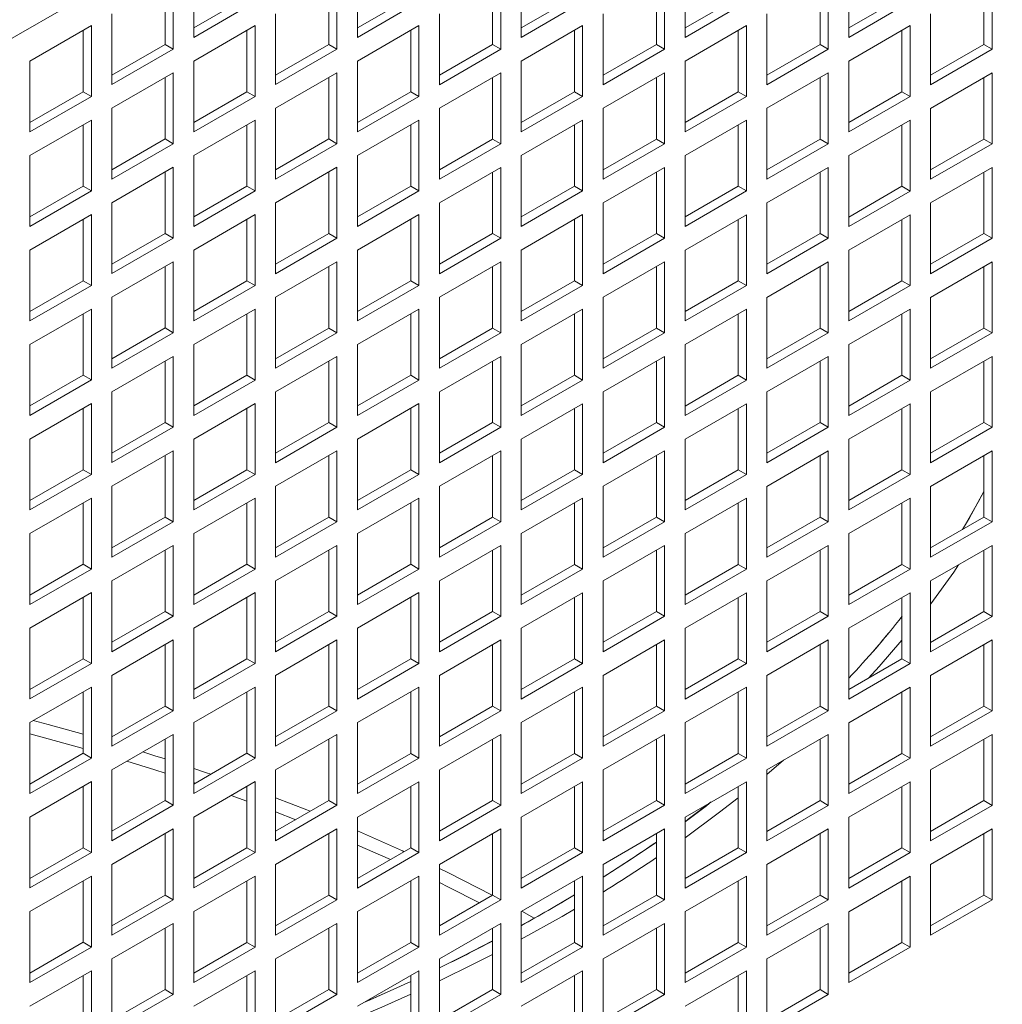
# Model space of a CAD drawing. Units: millimetres. Extents: x -148219 to -126400, y 56801 to 89536.
# Drawn here: x -146390 to -146221, y 87317 to 87487 of the extents above; entities that cross this region are included whole.
import ezdxf

# ---------------------------------------------------------------- set-up
doc = ezdxf.new("R2010")
doc.units = ezdxf.units.MM

msp = doc.modelspace()

# ---------------------------------------------------------------- linework, layer by layer
at = {"color": 7, "linetype": 'Continuous', "lineweight": 15}
for p, q in [((-146618.51, 87353.16), (-145792.61, 87829.94)), ((-146360.42, 87496.43), (-146360.42, 87484.18)), ((-146332.13, 87496.43), (-146332.13, 87484.18)), ((-146303.85, 87496.43), (-146303.85, 87484.18)), ((-146275.56, 87496.42), (-146275.56, 87484.18)), ((-146247.28, 87496.42), (-146247.28, 87484.17)), ((-146363.95, 87482.14), (-146363.95, 87494.39)), ((-146335.67, 87482.14), (-146335.67, 87494.39)), ((-146307.38, 87482.14), (-146307.38, 87494.39)), ((-146279.1, 87482.13), (-146279.1, 87494.38)), ((-146250.81, 87482.13), (-146250.81, 87494.38)), ((-146222.53, 87482.13), (-146222.53, 87494.38)), ((-146365.37, 87482.96), (-146365.37, 87493.57)), ((-146337.08, 87482.96), (-146337.08, 87493.57)), ((-146308.8, 87482.95), (-146308.8, 87493.57)), ((-146280.51, 87482.95), (-146280.51, 87493.57)), ((-146252.23, 87482.95), (-146252.23, 87493.56)), ((-146223.94, 87482.95), (-146223.94, 87493.56)), ((-146360.42, 87485.82), (-146351.22, 87491.12)), ((-146332.13, 87485.81), (-146322.94, 87491.12)), ((-146303.85, 87485.81), (-146294.66, 87491.12)), ((-146275.56, 87485.81), (-146266.37, 87491.11)), ((-146247.28, 87485.81), (-146238.09, 87491.11)), ((-146360.42, 87484.18), (-146349.81, 87490.31)), ((-146332.13, 87484.18), (-146321.53, 87490.3)), ((-146303.85, 87484.18), (-146293.24, 87490.3)), ((-146275.56, 87484.18), (-146264.96, 87490.3)), ((-146247.28, 87484.17), (-146236.67, 87490.3)), ((-146374.56, 87488.27), (-146374.56, 87476.02)), ((-146346.27, 87488.26), (-146346.27, 87476.02)), ((-146317.99, 87488.26), (-146317.99, 87476.01)), ((-146289.71, 87488.26), (-146289.71, 87476.01)), ((-146261.42, 87488.26), (-146261.42, 87476.01)), ((-146233.14, 87488.25), (-146233.14, 87476.01)), ((-146378.09, 87486.23), (-146388.7, 87480.1)), ((-146378.09, 87473.98), (-146378.09, 87486.23)), ((-146349.81, 87486.22), (-146360.42, 87480.1)), ((-146349.81, 87473.98), (-146349.81, 87486.22)), ((-146321.53, 87486.22), (-146332.13, 87480.1)), ((-146321.53, 87473.97), (-146321.53, 87486.22)), ((-146293.24, 87486.22), (-146303.85, 87480.1)), ((-146293.24, 87473.97), (-146293.24, 87486.22)), ((-146264.96, 87486.22), (-146275.56, 87480.09)), ((-146264.96, 87473.97), (-146264.96, 87486.22)), ((-146236.67, 87486.21), (-146247.28, 87480.09)), ((-146236.67, 87473.96), (-146236.67, 87486.21)), ((-146379.51, 87474.79), (-146379.51, 87485.41)), ((-146351.22, 87474.79), (-146351.22, 87485.41)), ((-146322.94, 87474.79), (-146322.94, 87485.4)), ((-146294.66, 87474.79), (-146294.66, 87485.4)), ((-146266.37, 87474.78), (-146266.37, 87485.4)), ((-146238.09, 87474.78), (-146238.09, 87485.4)), ((-146374.56, 87477.65), (-146365.37, 87482.96)), ((-146363.95, 87482.14), (-146365.37, 87482.96)), ((-146346.27, 87477.65), (-146337.08, 87482.96)), ((-146335.67, 87482.14), (-146337.08, 87482.96)), ((-146317.99, 87477.65), (-146308.8, 87482.95)), ((-146307.38, 87482.14), (-146308.8, 87482.95)), ((-146289.71, 87477.64), (-146280.51, 87482.95)), ((-146279.1, 87482.13), (-146280.51, 87482.95)), ((-146261.42, 87477.64), (-146252.23, 87482.95)), ((-146250.81, 87482.13), (-146252.23, 87482.95)), ((-146233.14, 87477.64), (-146223.94, 87482.95)), ((-146222.53, 87482.13), (-146223.94, 87482.95)), ((-146374.56, 87476.02), (-146363.95, 87482.14)), ((-146346.27, 87476.02), (-146335.67, 87482.14)), ((-146317.99, 87476.01), (-146307.38, 87482.14)), ((-146289.71, 87476.01), (-146279.1, 87482.13)), ((-146261.42, 87476.01), (-146250.81, 87482.13)), ((-146233.14, 87476.01), (-146222.53, 87482.13)), ((-146388.7, 87480.1), (-146388.7, 87467.85)), ((-146360.42, 87480.1), (-146360.42, 87467.85)), ((-146332.13, 87480.1), (-146332.13, 87467.85)), ((-146303.85, 87480.1), (-146303.85, 87467.85)), ((-146275.56, 87480.09), (-146275.56, 87467.84)), ((-146247.28, 87480.09), (-146247.28, 87467.84)), ((-146363.95, 87478.06), (-146374.56, 87471.94)), ((-146365.37, 87466.63), (-146365.37, 87477.24)), ((-146363.95, 87465.81), (-146363.95, 87478.06)), ((-146335.67, 87478.06), (-146346.27, 87471.93)), ((-146337.08, 87466.63), (-146337.08, 87477.24)), ((-146335.67, 87465.81), (-146335.67, 87478.06)), ((-146307.38, 87478.05), (-146317.99, 87471.93)), ((-146308.8, 87466.62), (-146308.8, 87477.24)), ((-146307.38, 87465.81), (-146307.38, 87478.05)), ((-146279.1, 87478.05), (-146289.71, 87471.93)), ((-146280.51, 87466.62), (-146280.51, 87477.24)), ((-146279.1, 87465.8), (-146279.1, 87478.05)), ((-146250.81, 87478.05), (-146261.42, 87471.93)), ((-146252.23, 87466.62), (-146252.23, 87477.23)), ((-146250.81, 87465.8), (-146250.81, 87478.05)), ((-146222.53, 87478.05), (-146233.14, 87471.92)), ((-146223.94, 87466.61), (-146223.94, 87477.23)), ((-146222.53, 87465.8), (-146222.53, 87478.05)), ((-146388.7, 87469.49), (-146379.51, 87474.79)), ((-146388.7, 87467.85), (-146378.09, 87473.98)), ((-146378.09, 87473.98), (-146379.51, 87474.79)), ((-146360.42, 87469.49), (-146351.22, 87474.79)), ((-146360.42, 87467.85), (-146349.81, 87473.98)), ((-146349.81, 87473.98), (-146351.22, 87474.79)), ((-146332.13, 87469.48), (-146322.94, 87474.79)), ((-146332.13, 87467.85), (-146321.53, 87473.97)), ((-146321.53, 87473.97), (-146322.94, 87474.79)), ((-146303.85, 87469.48), (-146294.66, 87474.79)), ((-146303.85, 87467.85), (-146293.24, 87473.97)), ((-146293.24, 87473.97), (-146294.66, 87474.79)), ((-146275.56, 87469.48), (-146266.37, 87474.78)), ((-146275.56, 87467.84), (-146264.96, 87473.97)), ((-146264.96, 87473.97), (-146266.37, 87474.78)), ((-146247.28, 87469.47), (-146238.09, 87474.78)), ((-146247.28, 87467.84), (-146236.67, 87473.96)), ((-146236.67, 87473.96), (-146238.09, 87474.78)), ((-146374.56, 87471.94), (-146374.56, 87459.69)), ((-146346.27, 87471.93), (-146346.27, 87459.69)), ((-146317.99, 87471.93), (-146317.99, 87459.68)), ((-146289.71, 87471.93), (-146289.71, 87459.68)), ((-146261.42, 87471.93), (-146261.42, 87459.68)), ((-146233.14, 87471.92), (-146233.14, 87459.68)), ((-146378.09, 87469.9), (-146388.7, 87463.77)), ((-146379.51, 87458.46), (-146379.51, 87469.08)), ((-146378.09, 87457.65), (-146378.09, 87469.9)), ((-146349.81, 87469.89), (-146360.42, 87463.77)), ((-146351.22, 87458.46), (-146351.22, 87469.08)), ((-146349.81, 87457.64), (-146349.81, 87469.89)), ((-146321.53, 87469.89), (-146332.13, 87463.77)), ((-146322.94, 87458.46), (-146322.94, 87469.07)), ((-146321.53, 87457.64), (-146321.53, 87469.89)), ((-146293.24, 87469.89), (-146303.85, 87463.76)), ((-146294.66, 87458.46), (-146294.66, 87469.07)), ((-146293.24, 87457.64), (-146293.24, 87469.89)), ((-146264.96, 87469.88), (-146275.56, 87463.76)), ((-146266.37, 87458.45), (-146266.37, 87469.07)), ((-146264.96, 87457.64), (-146264.96, 87469.88)), ((-146236.67, 87469.88), (-146247.28, 87463.76)), ((-146238.09, 87458.45), (-146238.09, 87469.07)), ((-146236.67, 87457.63), (-146236.67, 87469.88)), ((-146374.56, 87461.32), (-146365.37, 87466.63)), ((-146374.56, 87459.69), (-146363.95, 87465.81)), ((-146363.95, 87465.81), (-146365.37, 87466.63)), ((-146346.27, 87461.32), (-146337.08, 87466.63)), ((-146346.27, 87459.69), (-146335.67, 87465.81)), ((-146335.67, 87465.81), (-146337.08, 87466.63)), ((-146317.99, 87461.32), (-146308.8, 87466.62)), ((-146317.99, 87459.68), (-146307.38, 87465.81)), ((-146307.38, 87465.81), (-146308.8, 87466.62)), ((-146289.71, 87461.31), (-146280.51, 87466.62)), ((-146289.71, 87459.68), (-146279.1, 87465.8)), ((-146279.1, 87465.8), (-146280.51, 87466.62)), ((-146261.42, 87461.31), (-146252.23, 87466.62)), ((-146261.42, 87459.68), (-146250.81, 87465.8)), ((-146250.81, 87465.8), (-146252.23, 87466.62)), ((-146233.14, 87461.31), (-146223.94, 87466.61)), ((-146233.14, 87459.68), (-146222.53, 87465.8)), ((-146222.53, 87465.8), (-146223.94, 87466.61)), ((-146388.7, 87463.77), (-146388.7, 87451.52)), ((-146360.42, 87463.77), (-146360.42, 87451.52)), ((-146332.13, 87463.77), (-146332.13, 87451.52)), ((-146303.85, 87463.76), (-146303.85, 87451.52)), ((-146275.56, 87463.76), (-146275.56, 87451.51)), ((-146247.28, 87463.76), (-146247.28, 87451.51)), ((-146363.95, 87461.73), (-146374.56, 87455.61)), ((-146365.37, 87450.3), (-146365.37, 87460.91)), ((-146363.95, 87449.48), (-146363.95, 87461.73)), ((-146335.67, 87461.73), (-146346.27, 87455.6)), ((-146337.08, 87450.29), (-146337.08, 87460.91)), ((-146335.67, 87449.48), (-146335.67, 87461.73)), ((-146307.38, 87461.72), (-146317.99, 87455.6)), ((-146308.8, 87450.29), (-146308.8, 87460.91)), ((-146307.38, 87449.48), (-146307.38, 87461.72)), ((-146279.1, 87461.72), (-146289.71, 87455.6)), ((-146280.51, 87450.29), (-146280.51, 87460.9)), ((-146279.1, 87449.47), (-146279.1, 87461.72)), ((-146250.81, 87461.72), (-146261.42, 87455.6)), ((-146252.23, 87450.29), (-146252.23, 87460.9)), ((-146250.81, 87449.47), (-146250.81, 87461.72)), ((-146222.53, 87461.72), (-146233.14, 87455.59)), ((-146223.94, 87450.28), (-146223.94, 87460.9)), ((-146222.53, 87449.47), (-146222.53, 87461.72)), ((-146388.7, 87453.16), (-146379.51, 87458.46)), ((-146388.7, 87451.52), (-146378.09, 87457.65)), ((-146378.09, 87457.65), (-146379.51, 87458.46)), ((-146360.42, 87453.15), (-146351.22, 87458.46)), ((-146360.42, 87451.52), (-146349.81, 87457.64)), ((-146349.81, 87457.64), (-146351.22, 87458.46)), ((-146332.13, 87453.15), (-146322.94, 87458.46)), ((-146332.13, 87451.52), (-146321.53, 87457.64)), ((-146321.53, 87457.64), (-146322.94, 87458.46)), ((-146303.85, 87453.15), (-146294.66, 87458.46)), ((-146303.85, 87451.52), (-146293.24, 87457.64)), ((-146293.24, 87457.64), (-146294.66, 87458.46)), ((-146275.56, 87453.15), (-146266.37, 87458.45)), ((-146275.56, 87451.51), (-146264.96, 87457.64)), ((-146264.96, 87457.64), (-146266.37, 87458.45)), ((-146247.28, 87453.14), (-146238.09, 87458.45)), ((-146247.28, 87451.51), (-146236.67, 87457.63)), ((-146236.67, 87457.63), (-146238.09, 87458.45)), ((-146374.56, 87455.61), (-146374.56, 87443.36)), ((-146346.27, 87455.6), (-146346.27, 87443.35)), ((-146317.99, 87455.6), (-146317.99, 87443.35)), ((-146289.71, 87455.6), (-146289.71, 87443.35)), ((-146261.42, 87455.6), (-146261.42, 87443.35)), ((-146233.14, 87455.59), (-146233.14, 87443.34)), ((-146378.09, 87453.56), (-146388.7, 87447.44)), ((-146378.09, 87441.32), (-146378.09, 87453.56)), ((-146349.81, 87453.56), (-146360.42, 87447.44)), ((-146349.81, 87441.31), (-146349.81, 87453.56)), ((-146321.53, 87453.56), (-146332.13, 87447.44)), ((-146321.53, 87441.31), (-146321.53, 87453.56)), ((-146293.24, 87453.56), (-146303.85, 87447.43)), ((-146293.24, 87441.31), (-146293.24, 87453.56)), ((-146264.96, 87453.55), (-146275.56, 87447.43)), ((-146264.96, 87441.31), (-146264.96, 87453.55)), ((-146236.67, 87453.55), (-146247.28, 87447.43)), ((-146236.67, 87441.3), (-146236.67, 87453.55)), ((-146379.51, 87442.13), (-146379.51, 87452.75)), ((-146351.22, 87442.13), (-146351.22, 87452.75)), ((-146322.94, 87442.13), (-146322.94, 87452.74)), ((-146294.66, 87442.12), (-146294.66, 87452.74)), ((-146266.37, 87442.12), (-146266.37, 87452.74)), ((-146238.09, 87442.12), (-146238.09, 87452.73)), ((-146374.56, 87444.99), (-146365.37, 87450.3)), ((-146363.95, 87449.48), (-146365.37, 87450.3)), ((-146346.27, 87444.99), (-146337.08, 87450.29)), ((-146335.67, 87449.48), (-146337.08, 87450.29)), ((-146317.99, 87444.98), (-146308.8, 87450.29)), ((-146307.38, 87449.48), (-146308.8, 87450.29)), ((-146289.71, 87444.98), (-146280.51, 87450.29)), ((-146279.1, 87449.47), (-146280.51, 87450.29)), ((-146261.42, 87444.98), (-146252.23, 87450.29)), ((-146250.81, 87449.47), (-146252.23, 87450.29)), ((-146233.14, 87444.98), (-146223.94, 87450.28)), ((-146222.53, 87449.47), (-146223.94, 87450.28)), ((-146374.56, 87443.36), (-146363.95, 87449.48)), ((-146346.27, 87443.35), (-146335.67, 87449.48)), ((-146317.99, 87443.35), (-146307.38, 87449.48)), ((-146289.71, 87443.35), (-146279.1, 87449.47)), ((-146261.42, 87443.35), (-146250.81, 87449.47)), ((-146233.14, 87443.34), (-146222.53, 87449.47)), ((-146388.7, 87447.44), (-146388.7, 87435.19)), ((-146360.42, 87447.44), (-146360.42, 87435.19)), ((-146332.13, 87447.44), (-146332.13, 87435.19)), ((-146303.85, 87447.43), (-146303.85, 87435.19)), ((-146275.56, 87447.43), (-146275.56, 87435.18)), ((-146247.28, 87447.43), (-146247.28, 87435.18)), ((-146363.95, 87445.4), (-146374.56, 87439.27)), ((-146363.95, 87433.15), (-146363.95, 87445.4)), ((-146335.67, 87445.4), (-146346.27, 87439.27)), ((-146335.67, 87433.15), (-146335.67, 87445.4)), ((-146307.38, 87445.39), (-146317.99, 87439.27)), ((-146307.38, 87433.14), (-146307.38, 87445.39)), ((-146279.1, 87445.39), (-146289.71, 87439.27)), ((-146279.1, 87433.14), (-146279.1, 87445.39)), ((-146250.81, 87445.39), (-146261.42, 87439.26)), ((-146250.81, 87433.14), (-146250.81, 87445.39)), ((-146222.53, 87445.38), (-146233.14, 87439.26)), ((-146222.53, 87433.14), (-146222.53, 87445.38)), ((-146365.37, 87433.97), (-146365.37, 87444.58)), ((-146337.08, 87433.96), (-146337.08, 87444.58)), ((-146308.8, 87433.96), (-146308.8, 87444.58)), ((-146280.51, 87433.96), (-146280.51, 87444.57)), ((-146252.23, 87433.96), (-146252.23, 87444.57)), ((-146223.94, 87433.95), (-146223.94, 87444.57)), ((-146388.7, 87436.83), (-146379.51, 87442.13)), ((-146378.09, 87441.32), (-146379.51, 87442.13)), ((-146360.42, 87436.82), (-146351.22, 87442.13)), ((-146349.81, 87441.31), (-146351.22, 87442.13)), ((-146332.13, 87436.82), (-146322.94, 87442.13)), ((-146321.53, 87441.31), (-146322.94, 87442.13)), ((-146303.85, 87436.82), (-146294.66, 87442.12)), ((-146293.24, 87441.31), (-146294.66, 87442.12)), ((-146275.56, 87436.82), (-146266.37, 87442.12)), ((-146264.96, 87441.31), (-146266.37, 87442.12)), ((-146247.28, 87436.81), (-146238.09, 87442.12)), ((-146236.67, 87441.3), (-146238.09, 87442.12)), ((-146388.7, 87435.19), (-146378.09, 87441.32)), ((-146360.42, 87435.19), (-146349.81, 87441.31)), ((-146332.13, 87435.19), (-146321.53, 87441.31)), ((-146303.85, 87435.19), (-146293.24, 87441.31)), ((-146275.56, 87435.18), (-146264.96, 87441.31)), ((-146247.28, 87435.18), (-146236.67, 87441.3)), ((-146374.56, 87439.27), (-146374.56, 87427.03)), ((-146346.27, 87439.27), (-146346.27, 87427.02)), ((-146317.99, 87439.27), (-146317.99, 87427.02)), ((-146289.71, 87439.27), (-146289.71, 87427.02)), ((-146261.42, 87439.26), (-146261.42, 87427.02)), ((-146233.14, 87439.26), (-146233.14, 87427.01)), ((-146378.09, 87437.23), (-146388.7, 87431.11)), ((-146379.51, 87425.8), (-146379.51, 87436.42)), ((-146378.09, 87424.99), (-146378.09, 87437.23)), ((-146349.81, 87437.23), (-146360.42, 87431.11)), ((-146351.22, 87425.8), (-146351.22, 87436.41)), ((-146349.81, 87424.98), (-146349.81, 87437.23)), ((-146321.53, 87437.23), (-146332.13, 87431.11)), ((-146322.94, 87425.8), (-146322.94, 87436.41)), ((-146321.53, 87424.98), (-146321.53, 87437.23)), ((-146293.24, 87437.23), (-146303.85, 87431.1)), ((-146294.66, 87425.79), (-146294.66, 87436.41)), ((-146293.24, 87424.98), (-146293.24, 87437.23)), ((-146264.96, 87437.22), (-146275.56, 87431.1)), ((-146266.37, 87425.79), (-146266.37, 87436.41)), ((-146264.96, 87424.98), (-146264.96, 87437.22)), ((-146236.67, 87437.22), (-146247.28, 87431.1)), ((-146238.09, 87425.79), (-146238.09, 87436.4)), ((-146236.67, 87424.97), (-146236.67, 87437.22)), ((-146374.56, 87428.66), (-146365.37, 87433.97)), ((-146374.56, 87427.03), (-146363.95, 87433.15)), ((-146363.95, 87433.15), (-146365.37, 87433.97)), ((-146346.27, 87428.66), (-146337.08, 87433.96)), ((-146346.27, 87427.02), (-146335.67, 87433.15)), ((-146335.67, 87433.15), (-146337.08, 87433.96)), ((-146317.99, 87428.65), (-146308.8, 87433.96)), ((-146317.99, 87427.02), (-146307.38, 87433.14)), ((-146307.38, 87433.14), (-146308.8, 87433.96)), ((-146289.71, 87428.65), (-146280.51, 87433.96)), ((-146289.71, 87427.02), (-146279.1, 87433.14)), ((-146279.1, 87433.14), (-146280.51, 87433.96)), ((-146261.42, 87428.65), (-146252.23, 87433.96)), ((-146261.42, 87427.02), (-146250.81, 87433.14)), ((-146250.81, 87433.14), (-146252.23, 87433.96)), ((-146233.14, 87428.65), (-146223.94, 87433.95)), ((-146233.14, 87427.01), (-146222.53, 87433.14)), ((-146222.53, 87433.14), (-146223.94, 87433.95)), ((-146388.7, 87431.11), (-146388.7, 87418.86)), ((-146360.42, 87431.11), (-146360.42, 87418.86)), ((-146332.13, 87431.11), (-146332.13, 87418.86)), ((-146303.85, 87431.1), (-146303.85, 87418.85)), ((-146275.56, 87431.1), (-146275.56, 87418.85)), ((-146247.28, 87431.1), (-146247.28, 87418.85)), ((-146363.95, 87429.07), (-146374.56, 87422.94)), ((-146365.37, 87417.64), (-146365.37, 87428.25)), ((-146363.95, 87416.82), (-146363.95, 87429.07)), ((-146335.67, 87429.06), (-146346.27, 87422.94)), ((-146337.08, 87417.63), (-146337.08, 87428.25)), ((-146335.67, 87416.82), (-146335.67, 87429.06)), ((-146307.38, 87429.06), (-146317.99, 87422.94)), ((-146308.8, 87417.63), (-146308.8, 87428.25)), ((-146307.38, 87416.81), (-146307.38, 87429.06)), ((-146279.1, 87429.06), (-146289.71, 87422.94)), ((-146280.51, 87417.63), (-146280.51, 87428.24)), ((-146279.1, 87416.81), (-146279.1, 87429.06)), ((-146250.81, 87429.06), (-146261.42, 87422.93)), ((-146252.23, 87417.62), (-146252.23, 87428.24)), ((-146250.81, 87416.81), (-146250.81, 87429.06)), ((-146222.53, 87429.05), (-146233.14, 87422.93)), ((-146223.94, 87417.62), (-146223.94, 87428.24)), ((-146222.53, 87416.81), (-146222.53, 87429.05)), ((-146388.7, 87420.5), (-146379.51, 87425.8)), ((-146388.7, 87418.86), (-146378.09, 87424.99)), ((-146378.09, 87424.99), (-146379.51, 87425.8)), ((-146360.42, 87420.49), (-146351.22, 87425.8)), ((-146360.42, 87418.86), (-146349.81, 87424.98)), ((-146349.81, 87424.98), (-146351.22, 87425.8)), ((-146332.13, 87420.49), (-146322.94, 87425.8)), ((-146332.13, 87418.86), (-146321.53, 87424.98)), ((-146321.53, 87424.98), (-146322.94, 87425.8)), ((-146303.85, 87420.49), (-146294.66, 87425.79)), ((-146303.85, 87418.85), (-146293.24, 87424.98)), ((-146293.24, 87424.98), (-146294.66, 87425.79)), ((-146275.56, 87420.48), (-146266.37, 87425.79)), ((-146275.56, 87418.85), (-146264.96, 87424.98)), ((-146264.96, 87424.98), (-146266.37, 87425.79)), ((-146247.28, 87420.48), (-146238.09, 87425.79)), ((-146247.28, 87418.85), (-146236.67, 87424.97)), ((-146236.67, 87424.97), (-146238.09, 87425.79)), ((-146374.56, 87422.94), (-146374.56, 87410.7)), ((-146346.27, 87422.94), (-146346.27, 87410.69)), ((-146317.99, 87422.94), (-146317.99, 87410.69)), ((-146289.71, 87422.94), (-146289.71, 87410.69)), ((-146261.42, 87422.93), (-146261.42, 87410.69)), ((-146233.14, 87422.93), (-146233.14, 87410.68)), ((-146378.09, 87420.9), (-146388.7, 87414.78)), ((-146379.51, 87409.47), (-146379.51, 87420.09)), ((-146378.09, 87408.65), (-146378.09, 87420.9)), ((-146349.81, 87420.9), (-146360.42, 87414.78)), ((-146351.22, 87409.47), (-146351.22, 87420.08)), ((-146349.81, 87408.65), (-146349.81, 87420.9)), ((-146321.53, 87420.9), (-146332.13, 87414.77)), ((-146322.94, 87409.47), (-146322.94, 87420.08)), ((-146321.53, 87408.65), (-146321.53, 87420.9)), ((-146293.24, 87420.89), (-146303.85, 87414.77)), ((-146294.66, 87409.46), (-146294.66, 87420.08)), ((-146293.24, 87408.65), (-146293.24, 87420.89)), ((-146264.96, 87420.89), (-146275.56, 87414.77)), ((-146266.37, 87409.46), (-146266.37, 87420.08)), ((-146264.96, 87408.64), (-146264.96, 87420.89)), ((-146236.67, 87420.89), (-146247.28, 87414.77)), ((-146238.09, 87409.46), (-146238.09, 87420.07)), ((-146236.67, 87408.64), (-146236.67, 87420.89)), ((-146374.56, 87412.33), (-146365.37, 87417.64)), ((-146374.56, 87410.7), (-146363.95, 87416.82)), ((-146363.95, 87416.82), (-146365.37, 87417.64)), ((-146346.27, 87412.33), (-146337.08, 87417.63)), ((-146346.27, 87410.69), (-146335.67, 87416.82)), ((-146335.67, 87416.82), (-146337.08, 87417.63)), ((-146317.99, 87412.32), (-146308.8, 87417.63)), ((-146317.99, 87410.69), (-146307.38, 87416.81)), ((-146307.38, 87416.81), (-146308.8, 87417.63)), ((-146289.71, 87412.32), (-146280.51, 87417.63)), ((-146289.71, 87410.69), (-146279.1, 87416.81)), ((-146279.1, 87416.81), (-146280.51, 87417.63)), ((-146261.42, 87412.32), (-146252.23, 87417.62)), ((-146261.42, 87410.69), (-146250.81, 87416.81)), ((-146250.81, 87416.81), (-146252.23, 87417.62)), ((-146233.14, 87412.32), (-146223.94, 87417.62)), ((-146233.14, 87410.68), (-146222.53, 87416.81)), ((-146222.53, 87416.81), (-146223.94, 87417.62)), ((-146388.7, 87414.78), (-146388.7, 87402.53)), ((-146360.42, 87414.78), (-146360.42, 87402.53)), ((-146332.13, 87414.77), (-146332.13, 87402.53)), ((-146303.85, 87414.77), (-146303.85, 87402.52)), ((-146275.56, 87414.77), (-146275.56, 87402.52)), ((-146247.28, 87414.77), (-146247.28, 87402.52)), ((-146363.95, 87412.74), (-146374.56, 87406.61)), ((-146363.95, 87400.49), (-146363.95, 87412.74)), ((-146335.67, 87412.73), (-146346.27, 87406.61)), ((-146335.67, 87400.49), (-146335.67, 87412.73)), ((-146307.38, 87412.73), (-146317.99, 87406.61)), ((-146307.38, 87400.48), (-146307.38, 87412.73)), ((-146279.1, 87412.73), (-146289.71, 87406.61)), ((-146279.1, 87400.48), (-146279.1, 87412.73)), ((-146250.81, 87412.73), (-146261.42, 87406.6)), ((-146250.81, 87400.48), (-146250.81, 87412.73)), ((-146222.53, 87412.72), (-146233.14, 87406.6)), ((-146222.53, 87400.47), (-146222.53, 87412.72)), ((-146365.37, 87401.3), (-146365.37, 87411.92)), ((-146337.08, 87401.3), (-146337.08, 87411.92)), ((-146308.8, 87401.3), (-146308.8, 87411.91)), ((-146280.51, 87401.3), (-146280.51, 87411.91)), ((-146252.23, 87401.29), (-146252.23, 87411.91)), ((-146223.94, 87401.29), (-146223.94, 87411.91)), ((-146388.7, 87404.16), (-146379.51, 87409.47)), ((-146378.09, 87408.65), (-146379.51, 87409.47)), ((-146360.42, 87404.16), (-146351.22, 87409.47)), ((-146349.81, 87408.65), (-146351.22, 87409.47)), ((-146332.13, 87404.16), (-146322.94, 87409.47)), ((-146321.53, 87408.65), (-146322.94, 87409.47)), ((-146303.85, 87404.16), (-146294.66, 87409.46)), ((-146293.24, 87408.65), (-146294.66, 87409.46)), ((-146275.56, 87404.15), (-146266.37, 87409.46)), ((-146264.96, 87408.64), (-146266.37, 87409.46)), ((-146247.28, 87404.15), (-146238.09, 87409.46)), ((-146236.67, 87408.64), (-146238.09, 87409.46)), ((-146388.7, 87402.53), (-146378.09, 87408.65)), ((-146360.42, 87402.53), (-146349.81, 87408.65)), ((-146332.13, 87402.53), (-146321.53, 87408.65)), ((-146303.85, 87402.52), (-146293.24, 87408.65)), ((-146275.56, 87402.52), (-146264.96, 87408.64)), ((-146247.28, 87402.52), (-146236.67, 87408.64)), ((-146374.56, 87406.61), (-146374.56, 87394.37)), ((-146346.27, 87406.61), (-146346.27, 87394.36)), ((-146317.99, 87406.61), (-146317.99, 87394.36)), ((-146289.71, 87406.61), (-146289.71, 87394.36)), ((-146261.42, 87406.6), (-146261.42, 87394.35)), ((-146233.14, 87406.6), (-146233.14, 87394.35)), ((-146378.09, 87404.57), (-146388.7, 87398.45)), ((-146378.09, 87392.32), (-146378.09, 87404.57)), ((-146349.81, 87404.57), (-146360.42, 87398.45)), ((-146349.81, 87392.32), (-146349.81, 87404.57)), ((-146321.53, 87404.57), (-146332.13, 87398.44)), ((-146321.53, 87392.32), (-146321.53, 87404.57)), ((-146293.24, 87404.56), (-146303.85, 87398.44)), ((-146293.24, 87392.32), (-146293.24, 87404.56)), ((-146264.96, 87404.56), (-146275.56, 87398.44)), ((-146264.96, 87392.31), (-146264.96, 87404.56)), ((-146236.67, 87404.56), (-146247.28, 87398.44)), ((-146236.67, 87392.31), (-146236.67, 87404.56)), ((-146379.51, 87393.14), (-146379.51, 87403.76)), ((-146351.22, 87393.14), (-146351.22, 87403.75)), ((-146322.94, 87393.14), (-146322.94, 87403.75)), ((-146294.66, 87393.13), (-146294.66, 87403.75)), ((-146266.37, 87393.13), (-146266.37, 87403.75)), ((-146238.09, 87393.13), (-146238.09, 87403.74)), ((-146374.56, 87396), (-146365.37, 87401.3)), ((-146363.95, 87400.49), (-146365.37, 87401.3)), ((-146346.27, 87396), (-146337.08, 87401.3)), ((-146335.67, 87400.49), (-146337.08, 87401.3)), ((-146317.99, 87395.99), (-146308.8, 87401.3)), ((-146307.38, 87400.48), (-146308.8, 87401.3)), ((-146289.71, 87395.99), (-146280.51, 87401.3)), ((-146279.1, 87400.48), (-146280.51, 87401.3)), ((-146261.42, 87395.99), (-146252.23, 87401.29)), ((-146250.81, 87400.48), (-146252.23, 87401.29)), ((-146233.14, 87395.98), (-146223.94, 87401.29)), ((-146222.53, 87400.47), (-146223.94, 87401.29)), ((-146374.56, 87394.37), (-146363.95, 87400.49)), ((-146346.27, 87394.36), (-146335.67, 87400.49)), ((-146317.99, 87394.36), (-146307.38, 87400.48)), ((-146289.71, 87394.36), (-146279.1, 87400.48)), ((-146261.42, 87394.35), (-146250.81, 87400.48)), ((-146233.14, 87394.35), (-146222.53, 87400.47)), ((-146388.7, 87398.45), (-146388.7, 87386.2)), ((-146360.42, 87398.45), (-146360.42, 87386.2)), ((-146332.13, 87398.44), (-146332.13, 87386.2)), ((-146303.85, 87398.44), (-146303.85, 87386.19)), ((-146275.56, 87398.44), (-146275.56, 87386.19)), ((-146247.28, 87398.44), (-146247.28, 87386.19)), ((-146363.95, 87396.41), (-146374.56, 87390.28)), ((-146365.37, 87384.97), (-146365.37, 87395.59)), ((-146363.95, 87384.16), (-146363.95, 87396.41)), ((-146335.67, 87396.4), (-146346.27, 87390.28)), ((-146337.08, 87384.97), (-146337.08, 87395.59)), ((-146335.67, 87384.15), (-146335.67, 87396.4)), ((-146307.38, 87396.4), (-146317.99, 87390.28)), ((-146308.8, 87384.97), (-146308.8, 87395.58)), ((-146307.38, 87384.15), (-146307.38, 87396.4)), ((-146279.1, 87396.4), (-146289.71, 87390.27)), ((-146280.51, 87384.97), (-146280.51, 87395.58)), ((-146279.1, 87384.15), (-146279.1, 87396.4)), ((-146250.81, 87396.39), (-146261.42, 87390.27)), ((-146252.23, 87384.96), (-146252.23, 87395.58)), ((-146250.81, 87384.15), (-146250.81, 87396.39)), ((-146222.53, 87396.39), (-146233.14, 87390.27)), ((-146223.94, 87384.96), (-146223.94, 87395.58)), ((-146222.53, 87384.14), (-146222.53, 87396.39)), ((-146388.7, 87387.83), (-146379.51, 87393.14)), ((-146388.7, 87386.2), (-146378.09, 87392.32)), ((-146378.09, 87392.32), (-146379.51, 87393.14)), ((-146360.42, 87387.83), (-146351.22, 87393.14)), ((-146360.42, 87386.2), (-146349.81, 87392.32)), ((-146349.81, 87392.32), (-146351.22, 87393.14)), ((-146332.13, 87387.83), (-146322.94, 87393.14)), ((-146332.13, 87386.2), (-146321.53, 87392.32)), ((-146321.53, 87392.32), (-146322.94, 87393.14)), ((-146303.85, 87387.83), (-146294.66, 87393.13)), ((-146303.85, 87386.19), (-146293.24, 87392.32)), ((-146293.24, 87392.32), (-146294.66, 87393.13)), ((-146275.56, 87387.82), (-146266.37, 87393.13)), ((-146275.56, 87386.19), (-146264.96, 87392.31)), ((-146264.96, 87392.31), (-146266.37, 87393.13)), ((-146247.28, 87387.82), (-146238.09, 87393.13)), ((-146247.28, 87386.19), (-146236.67, 87392.31)), ((-146236.67, 87392.31), (-146238.09, 87393.13)), ((-146374.56, 87390.28), (-146374.56, 87378.03)), ((-146346.27, 87390.28), (-146346.27, 87378.03)), ((-146317.99, 87390.28), (-146317.99, 87378.03)), ((-146289.71, 87390.27), (-146289.71, 87378.03)), ((-146261.42, 87390.27), (-146261.42, 87378.02)), ((-146233.14, 87390.27), (-146233.14, 87378.02)), ((-146378.09, 87388.24), (-146388.7, 87382.12)), ((-146379.51, 87376.81), (-146379.51, 87387.42)), ((-146378.09, 87375.99), (-146378.09, 87388.24)), ((-146349.81, 87388.24), (-146360.42, 87382.12)), ((-146351.22, 87376.81), (-146351.22, 87387.42)), ((-146349.81, 87375.99), (-146349.81, 87388.24)), ((-146321.53, 87388.24), (-146332.13, 87382.11)), ((-146322.94, 87376.8), (-146322.94, 87387.42)), ((-146321.53, 87375.99), (-146321.53, 87388.24)), ((-146293.24, 87388.23), (-146303.85, 87382.11)), ((-146294.66, 87376.8), (-146294.66, 87387.42)), ((-146293.24, 87375.99), (-146293.24, 87388.23)), ((-146264.96, 87388.23), (-146275.56, 87382.11)), ((-146266.37, 87376.8), (-146266.37, 87387.41)), ((-146264.96, 87375.98), (-146264.96, 87388.23)), ((-146236.67, 87388.23), (-146247.28, 87382.1)), ((-146238.09, 87376.8), (-146238.09, 87387.41)), ((-146236.67, 87375.98), (-146236.67, 87388.23)), ((-146374.56, 87379.67), (-146365.37, 87384.97)), ((-146374.56, 87378.03), (-146363.95, 87384.16)), ((-146363.95, 87384.16), (-146365.37, 87384.97)), ((-146346.27, 87379.66), (-146337.08, 87384.97)), ((-146346.27, 87378.03), (-146335.67, 87384.15)), ((-146335.67, 87384.15), (-146337.08, 87384.97)), ((-146317.99, 87379.66), (-146308.8, 87384.97)), ((-146317.99, 87378.03), (-146307.38, 87384.15)), ((-146307.38, 87384.15), (-146308.8, 87384.97)), ((-146289.71, 87379.66), (-146280.51, 87384.97)), ((-146289.71, 87378.03), (-146279.1, 87384.15)), ((-146279.1, 87384.15), (-146280.51, 87384.97)), ((-146261.42, 87379.66), (-146252.23, 87384.96)), ((-146261.42, 87378.02), (-146250.81, 87384.15)), ((-146250.81, 87384.15), (-146252.23, 87384.96)), ((-146233.14, 87379.65), (-146223.94, 87384.96)), ((-146233.14, 87378.02), (-146222.53, 87384.14)), ((-146222.53, 87384.14), (-146223.94, 87384.96)), ((-146388.7, 87382.12), (-146388.7, 87369.87)), ((-146360.42, 87382.12), (-146360.42, 87369.87)), ((-146332.13, 87382.11), (-146332.13, 87369.86)), ((-146303.85, 87382.11), (-146303.85, 87369.86)), ((-146275.56, 87382.11), (-146275.56, 87369.86)), ((-146247.28, 87382.1), (-146247.28, 87369.86)), ((-146363.95, 87380.07), (-146374.56, 87373.95)), ((-146365.37, 87368.64), (-146365.37, 87379.26)), ((-146363.95, 87367.83), (-146363.95, 87380.07)), ((-146335.67, 87380.07), (-146346.27, 87373.95)), ((-146337.08, 87368.64), (-146337.08, 87379.26)), ((-146335.67, 87367.82), (-146335.67, 87380.07)), ((-146307.38, 87380.07), (-146317.99, 87373.95)), ((-146308.8, 87368.64), (-146308.8, 87379.25)), ((-146307.38, 87367.82), (-146307.38, 87380.07)), ((-146279.1, 87380.07), (-146289.71, 87373.94)), ((-146280.51, 87368.64), (-146280.51, 87379.25)), ((-146279.1, 87367.82), (-146279.1, 87380.07)), ((-146250.81, 87380.06), (-146261.42, 87373.94)), ((-146252.23, 87368.63), (-146252.23, 87379.25)), ((-146250.81, 87367.82), (-146250.81, 87380.06)), ((-146222.53, 87380.06), (-146233.14, 87373.94)), ((-146223.94, 87368.63), (-146223.94, 87379.24)), ((-146222.53, 87367.81), (-146222.53, 87380.06)), ((-146388.7, 87371.5), (-146379.51, 87376.81)), ((-146388.7, 87369.87), (-146378.09, 87375.99)), ((-146378.09, 87375.99), (-146379.51, 87376.81)), ((-146360.42, 87371.5), (-146351.22, 87376.81)), ((-146360.42, 87369.87), (-146349.81, 87375.99)), ((-146349.81, 87375.99), (-146351.22, 87376.81)), ((-146332.13, 87371.5), (-146322.94, 87376.8)), ((-146332.13, 87369.86), (-146321.53, 87375.99)), ((-146321.53, 87375.99), (-146322.94, 87376.8)), ((-146303.85, 87371.5), (-146294.66, 87376.8)), ((-146303.85, 87369.86), (-146293.24, 87375.99)), ((-146293.24, 87375.99), (-146294.66, 87376.8)), ((-146275.56, 87371.49), (-146266.37, 87376.8)), ((-146275.56, 87369.86), (-146264.96, 87375.98)), ((-146264.96, 87375.98), (-146266.37, 87376.8)), ((-146247.28, 87371.49), (-146238.09, 87376.8)), ((-146247.28, 87369.86), (-146236.67, 87375.98)), ((-146236.67, 87375.98), (-146238.09, 87376.8)), ((-146374.56, 87373.95), (-146374.56, 87361.7)), ((-146346.27, 87373.95), (-146346.27, 87361.7)), ((-146317.99, 87373.95), (-146317.99, 87361.7)), ((-146289.71, 87373.94), (-146289.71, 87361.7)), ((-146261.42, 87373.94), (-146261.42, 87361.69)), ((-146233.14, 87373.94), (-146233.14, 87361.69)), ((-146378.09, 87371.91), (-146388.7, 87365.79)), ((-146378.09, 87359.66), (-146378.09, 87371.91)), ((-146349.81, 87371.91), (-146360.42, 87365.78)), ((-146349.81, 87359.66), (-146349.81, 87371.91)), ((-146321.53, 87371.91), (-146332.13, 87365.78)), ((-146321.53, 87359.66), (-146321.53, 87371.91)), ((-146293.24, 87371.9), (-146303.85, 87365.78)), ((-146293.24, 87359.65), (-146293.24, 87371.9)), ((-146264.96, 87371.9), (-146275.56, 87365.78)), ((-146264.96, 87359.65), (-146264.96, 87371.9)), ((-146236.67, 87371.9), (-146247.28, 87365.77)), ((-146236.67, 87359.65), (-146236.67, 87371.9)), ((-146379.51, 87360.48), (-146379.51, 87371.09)), ((-146351.22, 87360.48), (-146351.22, 87371.09)), ((-146322.94, 87360.47), (-146322.94, 87371.09)), ((-146294.66, 87360.47), (-146294.66, 87371.09)), ((-146266.37, 87360.47), (-146266.37, 87371.08)), ((-146238.09, 87360.47), (-146238.09, 87371.08)), ((-146374.56, 87363.34), (-146365.37, 87368.64)), ((-146363.95, 87367.83), (-146365.37, 87368.64)), ((-146346.27, 87363.33), (-146337.08, 87368.64)), ((-146335.67, 87367.82), (-146337.08, 87368.64)), ((-146317.99, 87363.33), (-146308.8, 87368.64)), ((-146307.38, 87367.82), (-146308.8, 87368.64)), ((-146289.71, 87363.33), (-146280.51, 87368.64)), ((-146279.1, 87367.82), (-146280.51, 87368.64)), ((-146261.42, 87363.33), (-146252.23, 87368.63)), ((-146250.81, 87367.82), (-146252.23, 87368.63)), ((-146233.14, 87363.32), (-146223.94, 87368.63)), ((-146222.53, 87367.81), (-146223.94, 87368.63)), ((-146374.56, 87361.7), (-146363.95, 87367.83)), ((-146346.27, 87361.7), (-146335.67, 87367.82)), ((-146317.99, 87361.7), (-146307.38, 87367.82)), ((-146289.71, 87361.7), (-146279.1, 87367.82)), ((-146261.42, 87361.69), (-146250.81, 87367.82)), ((-146233.14, 87361.69), (-146222.53, 87367.81)), ((-146388.7, 87365.79), (-146388.7, 87353.54)), ((-146360.42, 87365.78), (-146360.42, 87353.54)), ((-146332.13, 87365.78), (-146332.13, 87353.53)), ((-146303.85, 87365.78), (-146303.85, 87353.53)), ((-146275.56, 87365.78), (-146275.56, 87353.53)), ((-146247.28, 87365.77), (-146247.28, 87353.53)), ((-146363.95, 87363.74), (-146374.56, 87357.62)), ((-146363.95, 87351.5), (-146363.95, 87363.74)), ((-146335.67, 87363.74), (-146346.27, 87357.62)), ((-146335.67, 87351.49), (-146335.67, 87363.74)), ((-146307.38, 87363.74), (-146317.99, 87357.62)), ((-146307.38, 87351.49), (-146307.38, 87363.74)), ((-146279.1, 87363.74), (-146289.71, 87357.61)), ((-146279.1, 87351.49), (-146279.1, 87363.74)), ((-146250.81, 87363.73), (-146261.42, 87357.61)), ((-146250.81, 87351.48), (-146250.81, 87363.73)), ((-146222.53, 87363.73), (-146233.14, 87357.61)), ((-146222.53, 87351.48), (-146222.53, 87363.73)), ((-146365.37, 87352.31), (-146365.37, 87362.93)), ((-146337.08, 87352.31), (-146337.08, 87362.92)), ((-146308.8, 87352.31), (-146308.8, 87362.92)), ((-146280.51, 87352.3), (-146280.51, 87362.92)), ((-146252.23, 87352.3), (-146252.23, 87362.92)), ((-146223.94, 87352.3), (-146223.94, 87362.91)), ((-146388.7, 87355.17), (-146379.51, 87360.48)), ((-146378.09, 87359.66), (-146379.51, 87360.48)), ((-146360.42, 87355.17), (-146351.22, 87360.48)), ((-146349.81, 87359.66), (-146351.22, 87360.48)), ((-146332.13, 87355.17), (-146322.94, 87360.47)), ((-146321.53, 87359.66), (-146322.94, 87360.47)), ((-146303.85, 87355.16), (-146294.66, 87360.47)), ((-146293.24, 87359.65), (-146294.66, 87360.47)), ((-146275.56, 87355.16), (-146266.37, 87360.47)), ((-146264.96, 87359.65), (-146266.37, 87360.47)), ((-146247.28, 87355.16), (-146238.09, 87360.47)), ((-146236.67, 87359.65), (-146238.09, 87360.47)), ((-146388.7, 87353.54), (-146378.09, 87359.66)), ((-146360.42, 87353.54), (-146349.81, 87359.66)), ((-146332.13, 87353.53), (-146321.53, 87359.66)), ((-146303.85, 87353.53), (-146293.24, 87359.65)), ((-146275.56, 87353.53), (-146264.96, 87359.65)), ((-146258.55, 87359.27), (-146261.42, 87356.81)), ((-146247.28, 87353.53), (-146236.67, 87359.65)), ((-146374.56, 87357.62), (-146374.56, 87345.37)), ((-146346.27, 87357.62), (-146346.27, 87345.37)), ((-146317.99, 87357.62), (-146317.99, 87345.37)), ((-146289.71, 87357.61), (-146289.71, 87345.36)), ((-146261.42, 87357.61), (-146261.42, 87345.36)), ((-146233.14, 87357.61), (-146233.14, 87345.36)), ((-146378.09, 87355.58), (-146388.7, 87349.46)), ((-146379.51, 87344.15), (-146379.51, 87354.76)), ((-146378.09, 87343.33), (-146378.09, 87355.58)), ((-146349.81, 87355.58), (-146360.42, 87349.45)), ((-146360.14, 87355.33), (-146360.42, 87355.42)), ((-146351.22, 87344.15), (-146351.22, 87354.76)), ((-146349.81, 87343.33), (-146349.81, 87355.58)), ((-146321.53, 87355.57), (-146332.13, 87349.45)), ((-146322.94, 87344.14), (-146322.94, 87354.76)), ((-146321.53, 87343.33), (-146321.53, 87355.57)), ((-146293.24, 87355.57), (-146303.85, 87349.45)), ((-146294.66, 87344.14), (-146294.66, 87354.76)), ((-146293.24, 87343.32), (-146293.24, 87355.57)), ((-146264.96, 87355.57), (-146275.56, 87349.45)), ((-146266.37, 87344.14), (-146266.37, 87354.75)), ((-146264.96, 87343.32), (-146264.96, 87355.57)), ((-146236.67, 87355.57), (-146247.28, 87349.44)), ((-146238.09, 87344.13), (-146238.09, 87354.75)), ((-146236.67, 87343.32), (-146236.67, 87355.57)), ((-146351.22, 87352.2), (-146353.95, 87353.18)), ((-146374.56, 87347.01), (-146365.37, 87352.31)), ((-146374.56, 87345.37), (-146363.95, 87351.5)), ((-146363.95, 87351.5), (-146365.37, 87352.31)), ((-146346.27, 87347), (-146337.08, 87352.31)), ((-146346.27, 87345.37), (-146335.67, 87351.49)), ((-146335.67, 87351.49), (-146337.08, 87352.31)), ((-146317.99, 87347), (-146308.8, 87352.31)), ((-146317.99, 87345.37), (-146307.38, 87351.49)), ((-146307.38, 87351.49), (-146308.8, 87352.31)), ((-146289.71, 87347), (-146280.51, 87352.3)), ((-146289.71, 87345.36), (-146279.1, 87351.49)), ((-146279.1, 87351.49), (-146280.51, 87352.3)), ((-146261.42, 87346.99), (-146252.23, 87352.3)), ((-146261.42, 87345.36), (-146250.81, 87351.48)), ((-146250.81, 87351.48), (-146252.23, 87352.3)), ((-146233.14, 87346.99), (-146223.94, 87352.3)), ((-146233.14, 87345.36), (-146222.53, 87351.48)), ((-146222.53, 87351.48), (-146223.94, 87352.3)), ((-146342.8, 87349.01), (-146346.27, 87350.35)), ((-146388.7, 87349.46), (-146388.7, 87337.21)), ((-146360.42, 87349.45), (-146360.42, 87337.21)), ((-146332.13, 87349.45), (-146332.13, 87337.2)), ((-146303.85, 87349.45), (-146303.85, 87337.2)), ((-146275.56, 87349.45), (-146275.56, 87337.2)), ((-146247.28, 87349.44), (-146247.28, 87337.2)), ((-146363.95, 87347.41), (-146374.56, 87341.29)), ((-146365.37, 87335.98), (-146365.37, 87346.6)), ((-146363.95, 87335.16), (-146363.95, 87347.41)), ((-146335.67, 87347.41), (-146346.27, 87341.29)), ((-146337.08, 87335.98), (-146337.08, 87346.59)), ((-146335.67, 87335.16), (-146335.67, 87347.41)), ((-146307.38, 87347.41), (-146317.99, 87341.28)), ((-146308.8, 87335.98), (-146308.8, 87346.59)), ((-146307.38, 87335.16), (-146307.38, 87347.41)), ((-146279.1, 87347.41), (-146289.71, 87341.28)), ((-146280.51, 87335.97), (-146280.51, 87346.59)), ((-146279.1, 87335.16), (-146279.1, 87347.41)), ((-146250.81, 87347.4), (-146261.42, 87341.28)), ((-146252.23, 87335.97), (-146252.23, 87346.59)), ((-146250.81, 87335.15), (-146250.81, 87347.4)), ((-146222.53, 87347.4), (-146233.14, 87341.28)), ((-146223.94, 87335.97), (-146223.94, 87346.58)), ((-146222.53, 87335.15), (-146222.53, 87347.4)), ((-146326.45, 87342.11), (-146332.13, 87344.62)), ((-146388.7, 87338.84), (-146379.51, 87344.15)), ((-146388.7, 87337.21), (-146378.09, 87343.33)), ((-146378.09, 87343.33), (-146379.51, 87344.15)), ((-146360.42, 87338.84), (-146351.22, 87344.15)), ((-146360.42, 87337.21), (-146349.81, 87343.33)), ((-146349.81, 87343.33), (-146351.22, 87344.15)), ((-146332.13, 87338.84), (-146322.94, 87344.14)), ((-146332.13, 87337.2), (-146321.53, 87343.33)), ((-146321.53, 87343.33), (-146322.94, 87344.14)), ((-146303.85, 87338.83), (-146294.66, 87344.14)), ((-146303.85, 87337.2), (-146293.24, 87343.32)), ((-146293.24, 87343.32), (-146294.66, 87344.14)), ((-146275.56, 87338.83), (-146266.37, 87344.14)), ((-146275.56, 87337.2), (-146264.96, 87343.32)), ((-146264.96, 87343.32), (-146266.37, 87344.14)), ((-146247.28, 87338.83), (-146238.09, 87344.13)), ((-146247.28, 87337.2), (-146236.67, 87343.32)), ((-146236.67, 87343.32), (-146238.09, 87344.13)), ((-146374.56, 87341.29), (-146374.56, 87329.04)), ((-146346.27, 87341.29), (-146346.27, 87329.04)), ((-146317.99, 87341.28), (-146317.99, 87329.04)), ((-146289.71, 87341.28), (-146289.71, 87329.03)), ((-146261.42, 87341.28), (-146261.42, 87329.03)), ((-146233.14, 87341.28), (-146233.14, 87329.03)), ((-146378.09, 87339.25), (-146388.7, 87333.13)), ((-146379.51, 87327.82), (-146379.51, 87338.43)), ((-146378.09, 87327), (-146378.09, 87339.25)), ((-146349.81, 87339.25), (-146360.42, 87333.12)), ((-146351.22, 87327.81), (-146351.22, 87338.43)), ((-146349.81, 87327), (-146349.81, 87339.25)), ((-146321.53, 87339.24), (-146332.13, 87333.12)), ((-146322.94, 87327.81), (-146322.94, 87338.43)), ((-146321.53, 87327), (-146321.53, 87339.24)), ((-146293.24, 87339.24), (-146303.85, 87333.12)), ((-146294.66, 87327.81), (-146294.66, 87338.42)), ((-146293.24, 87326.99), (-146293.24, 87339.24)), ((-146264.96, 87339.24), (-146275.56, 87333.12)), ((-146266.37, 87327.81), (-146266.37, 87338.42)), ((-146264.96, 87326.99), (-146264.96, 87339.24)), ((-146236.67, 87339.24), (-146247.28, 87333.11)), ((-146238.09, 87327.8), (-146238.09, 87338.42)), ((-146236.67, 87326.99), (-146236.67, 87339.24)), ((-146294.66, 87336.01), (-146298.9, 87333.51)), ((-146374.56, 87330.67), (-146365.37, 87335.98)), ((-146374.56, 87329.04), (-146363.95, 87335.16)), ((-146363.95, 87335.16), (-146365.37, 87335.98)), ((-146346.27, 87330.67), (-146337.08, 87335.98)), ((-146346.27, 87329.04), (-146335.67, 87335.16)), ((-146335.67, 87335.16), (-146337.08, 87335.98)), ((-146317.99, 87330.67), (-146308.8, 87335.98)), ((-146317.99, 87329.04), (-146307.38, 87335.16)), ((-146307.38, 87335.16), (-146308.8, 87335.98)), ((-146289.71, 87330.67), (-146280.51, 87335.97)), ((-146289.71, 87329.03), (-146279.1, 87335.16)), ((-146279.1, 87335.16), (-146280.51, 87335.97)), ((-146261.42, 87330.66), (-146252.23, 87335.97)), ((-146261.42, 87329.03), (-146250.81, 87335.15)), ((-146250.81, 87335.15), (-146252.23, 87335.97)), ((-146233.14, 87330.66), (-146223.94, 87335.97)), ((-146233.14, 87329.03), (-146222.53, 87335.15)), ((-146222.53, 87335.15), (-146223.94, 87335.97)), ((-146388.7, 87333.13), (-146388.7, 87320.88)), ((-146360.42, 87333.12), (-146360.42, 87320.88)), ((-146332.13, 87333.12), (-146332.13, 87320.87)), ((-146298.9, 87333.51), (-146303.85, 87330.72)), ((-146303.85, 87333.12), (-146303.85, 87320.87)), ((-146301.59, 87331.98), (-146303.74, 87333.18)), ((-146275.56, 87333.12), (-146275.56, 87320.87)), ((-146247.28, 87333.11), (-146247.28, 87320.86)), ((-146363.95, 87331.08), (-146374.56, 87324.96)), ((-146363.95, 87318.83), (-146363.95, 87331.08)), ((-146335.67, 87331.08), (-146346.27, 87324.96)), ((-146335.67, 87318.83), (-146335.67, 87331.08)), ((-146307.38, 87331.08), (-146317.99, 87324.95)), ((-146307.38, 87318.83), (-146307.38, 87331.08)), ((-146279.1, 87331.07), (-146289.71, 87324.95)), ((-146279.1, 87318.83), (-146279.1, 87331.07)), ((-146250.81, 87331.07), (-146261.42, 87324.95)), ((-146250.81, 87318.82), (-146250.81, 87331.07)), ((-146365.37, 87319.65), (-146365.37, 87330.27)), ((-146337.08, 87319.65), (-146337.08, 87330.26)), ((-146308.8, 87319.65), (-146308.8, 87330.26)), ((-146280.51, 87319.64), (-146280.51, 87330.26)), ((-146252.23, 87319.64), (-146252.23, 87330.26)), ((-146388.7, 87322.51), (-146379.51, 87327.82)), ((-146378.09, 87327), (-146379.51, 87327.82)), ((-146360.42, 87322.51), (-146351.22, 87327.81)), ((-146349.81, 87327), (-146351.22, 87327.81)), ((-146332.13, 87322.51), (-146322.94, 87327.81)), ((-146321.53, 87327), (-146322.94, 87327.81)), ((-146303.85, 87322.5), (-146294.66, 87327.81)), ((-146293.24, 87326.99), (-146294.66, 87327.81)), ((-146275.56, 87322.5), (-146266.37, 87327.81)), ((-146264.96, 87326.99), (-146266.37, 87327.81)), ((-146247.28, 87322.5), (-146238.09, 87327.8)), ((-146236.67, 87326.99), (-146238.09, 87327.8)), ((-146388.7, 87320.88), (-146378.09, 87327)), ((-146360.42, 87320.88), (-146349.81, 87327)), ((-146332.13, 87320.87), (-146321.53, 87327)), ((-146303.85, 87320.87), (-146293.24, 87326.99)), ((-146275.56, 87320.87), (-146264.96, 87326.99)), ((-146247.28, 87320.86), (-146236.67, 87326.99)), ((-146374.56, 87324.96), (-146374.56, 87312.71)), ((-146346.27, 87324.96), (-146346.27, 87312.71)), ((-146317.99, 87324.95), (-146317.99, 87312.71)), ((-146289.71, 87324.95), (-146289.71, 87312.7)), ((-146261.42, 87324.95), (-146261.42, 87312.7)), ((-146378.09, 87322.92), (-146388.7, 87316.79)), ((-146378.09, 87310.67), (-146378.09, 87322.92)), ((-146349.81, 87322.92), (-146360.42, 87316.79)), ((-146349.81, 87310.67), (-146349.81, 87322.92)), ((-146321.53, 87322.91), (-146332.13, 87316.79)), ((-146321.53, 87310.66), (-146321.53, 87322.91)), ((-146293.24, 87322.91), (-146303.85, 87316.79)), ((-146293.24, 87310.66), (-146293.24, 87322.91)), ((-146264.96, 87322.91), (-146275.56, 87316.78)), ((-146264.96, 87310.66), (-146264.96, 87322.91)), ((-146379.51, 87311.49), (-146379.51, 87322.1)), ((-146351.22, 87311.48), (-146351.22, 87322.1)), ((-146322.94, 87311.48), (-146322.94, 87322.1)), ((-146294.66, 87311.48), (-146294.66, 87322.09)), ((-146266.37, 87311.48), (-146266.37, 87322.09)), ((-146374.56, 87314.34), (-146365.37, 87319.65)), ((-146363.95, 87318.83), (-146365.37, 87319.65)), ((-146346.27, 87314.34), (-146337.08, 87319.65)), ((-146335.67, 87318.83), (-146337.08, 87319.65)), ((-146317.99, 87314.34), (-146308.8, 87319.65)), ((-146307.38, 87318.83), (-146308.8, 87319.65)), ((-146289.71, 87314.34), (-146280.51, 87319.64)), ((-146279.1, 87318.83), (-146280.51, 87319.64)), ((-146261.42, 87314.33), (-146252.23, 87319.64)), ((-146250.81, 87318.82), (-146252.23, 87319.64)), ((-146374.56, 87312.71), (-146363.95, 87318.83)), ((-146346.27, 87312.71), (-146335.67, 87318.83)), ((-146317.99, 87312.71), (-146307.38, 87318.83)), ((-146289.71, 87312.7), (-146279.1, 87318.83)), ((-146261.42, 87312.7), (-146250.81, 87318.82))]:
    msp.add_line(p, q, dxfattribs=at)
at = {"color": 7, "linetype": 'Continuous', "lineweight": 15, "flags": 128}
for points in [[(-146223.94, 87405.71), (-146226.44, 87401.19), (-146227.63, 87399.16)], [(-146223.94, 87405.71), (-146224.85, 87404.01), (-146227.63, 87399.16)], [(-146228.31, 87393.06), (-146229.16, 87391.8), (-146233.11, 87386.29), (-146233.14, 87386.26)], [(-146238.09, 87380.02), (-146242, 87375.5), (-146243.86, 87373.47)], [(-146379.51, 87363.78), (-146385.53, 87365.43), (-146388.13, 87366.12)], [(-146379.51, 87361.33), (-146385.53, 87362.98), (-146388.7, 87363.82)], [(-146365.37, 87359.5), (-146367.15, 87360.07), (-146369.2, 87360.72)], [(-146365.37, 87357.05), (-146367.15, 87357.62), (-146371.97, 87359.12)], [(-146357.47, 87356.87), (-146358.21, 87357.12), (-146360.42, 87357.87)], [(-146340.28, 87350.46), (-146340.88, 87350.7), (-146346.27, 87352.8)], [(-146266.37, 87352.78), (-146269.6, 87350.28), (-146275.56, 87345.89)], [(-146271.02, 87352.07), (-146275, 87349.08), (-146275.56, 87348.66)], [(-146271.02, 87352.07), (-146271.85, 87351.43), (-146275.56, 87348.66)], [(-146324.09, 87343.48), (-146324.35, 87343.6), (-146332.13, 87347.07)], [(-146280.51, 87345.14), (-146284.84, 87342.2), (-146289.71, 87339.06)], [(-146308.85, 87335.94), (-146316.41, 87339.81), (-146317.99, 87340.59)], [(-146311.08, 87334.66), (-146316.41, 87337.36), (-146317.99, 87338.14)], [(-146294.66, 87333.52), (-146296.78, 87332.29), (-146303.85, 87328.34)], [(-146308.8, 87328.05), (-146313.95, 87325.4), (-146317.99, 87323.4)], [(-146308.8, 87325.72), (-146311.9, 87324.14), (-146317.99, 87321.15)], [(-146322.94, 87321.05), (-146325.86, 87319.71), (-146331.04, 87317.42)], [(-146322.94, 87321.05), (-146329.94, 87317.9), (-146331.04, 87317.42)], [(-146322.94, 87318.84), (-146327.95, 87316.6), (-146332.13, 87314.8)]]:
    msp.add_lwpolyline(points, dxfattribs=at)
at = {"color": 7, "linetype": 'Continuous', "lineweight": 15}
for centre, radius, start, end in [((-146368.69, 87487.54), 166.61, 316.7779, 321.6171), ((-146367.42, 87486.46), 164.94, 316.7535, 321.6416), ((-146425.36, 87554.23), 254.36, 302.2303, 304.7128), ((-146428.81, 87561.83), 264.8, 301.6907, 304.0591), ((-146440.38, 87578.54), 282.95, 298.8662, 301.0001), ((-146455.42, 87606.58), 314.77, 295.888, 297.7631)]:
    msp.add_arc(centre, radius, start, end, dxfattribs=at)

doc.saveas('drawing.dxf')
